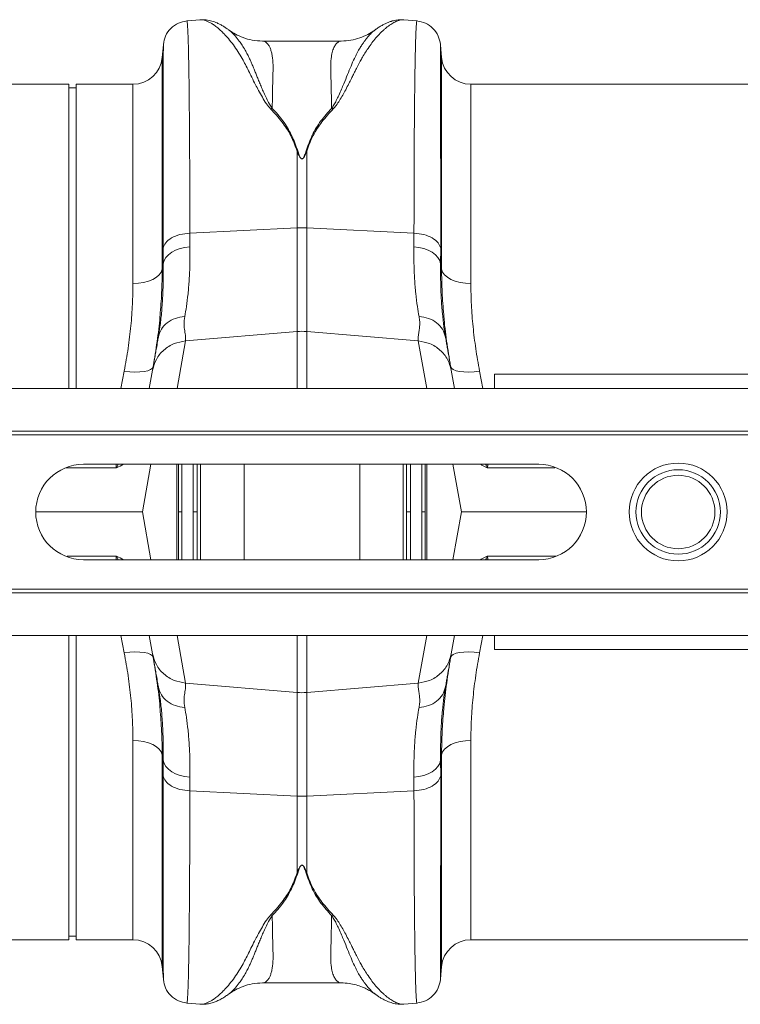
# Model space of a CAD drawing. Units: millimetres. Extents: x -20473 to -15984, y -3096 to 2217.
# Drawn here: x -18143 to -17946, y 1466 to 1734 of the extents above; entities that cross this region are included whole.
import ezdxf

# ---------------------------------------------------------------- set-up
doc = ezdxf.new("R2010")
doc.units = ezdxf.units.MM
doc.linetypes.add('SLD-SOLID', pattern=[0])
doc.layers.add('ACO_DRAINAGE', color=7, linetype='SLD-SOLID')

# ---------------------------------------------------------------- blocks, each defined once
blk = doc.blocks.new('ACO - 32800 - PLAN')
at = {"layer": 'ACO_DRAINAGE', "linetype": 'Continuous', "lineweight": 0}
for p, q in [((80.99, 250.57), (77.39, 250.26)), ((136.43, 250.55), (136.48, 250.54)), ((140.1, 250.26), (136.48, 250.57)), ((119.48, 244.77), (98, 244.77)), ((71, 243.77), (70.7, 240.3)), ((146.79, 240.3), (146.48, 243.77)), ((70.7, 240.3), (70.7, 182.63)), ((146.79, 182.63), (146.79, 240.3)), ((45.24, 233), (-45.24, 233)), ((45.24, 150.1), (45.24, 233)), ((47.24, 232), (45.24, 232)), ((62.73, 233), (47.24, 233)), ((47.24, 150.1), (47.24, 233)), ((62.73, 178.73), (62.73, 233)), ((245.24, 233), (154.76, 233)), ((154.76, 233), (154.76, 178.73)), ((107.44, 214.82), (107.61, 214.85)), ((107.44, 214.82), (107.44, 193.9)), ((109.88, 214.85), (110.05, 214.82)), ((110.05, 193.9), (110.05, 214.82)), ((78.21, 192.45), (107.44, 193.9)), ((107.44, 193.9), (107.44, 165.67)), ((110.05, 165.67), (110.05, 193.9)), ((139.27, 192.45), (110.05, 193.9)), ((78.24, 188.71), (78.21, 192.45)), ((139.27, 192.45), (139.25, 188.71)), ((70.94, 188.33), (70.96, 184.14)), ((73.27, 187.24), (74.34, 187.8)), ((74.34, 187.8), (75.55, 188.24)), ((75.55, 188.24), (76.86, 188.55)), ((76.86, 188.55), (78.24, 188.71)), ((139.25, 188.71), (140.62, 188.55)), ((140.62, 188.55), (141.93, 188.24)), ((141.93, 188.24), (143.14, 187.8)), ((143.14, 187.8), (144.21, 187.24)), ((146.52, 184.14), (146.55, 188.33)), ((71.2, 185), (71.68, 185.81)), ((71.68, 185.81), (72.38, 186.57)), ((72.38, 186.57), (73.27, 187.24)), ((144.21, 187.24), (145.11, 186.57)), ((145.11, 186.57), (145.8, 185.81)), ((145.8, 185.81), (146.28, 185)), ((70.7, 182.63), (70.43, 181.85)), ((70.96, 184.14), (70.7, 182.63)), ((70.96, 184.14), (71.2, 185)), ((146.28, 185), (146.52, 184.14)), ((146.79, 182.63), (146.52, 184.14)), ((146.79, 182.63), (147.05, 181.85)), ((68.13, 179.85), (66.95, 179.37)), ((69.13, 180.44), (68.13, 179.85)), ((69.9, 181.11), (69.13, 180.44)), ((70.43, 181.85), (69.9, 181.11)), ((147.05, 181.85), (147.58, 181.11)), ((147.58, 181.11), (148.36, 180.44)), ((148.36, 180.44), (149.35, 179.85)), ((149.35, 179.85), (150.53, 179.37)), ((64.2, 178.8), (62.73, 178.73)), ((65.63, 179.02), (64.2, 178.8)), ((66.95, 179.37), (65.63, 179.02)), ((150.53, 179.37), (151.86, 179.02)), ((151.86, 179.02), (153.28, 178.8)), ((153.28, 178.8), (154.76, 178.73)), ((69.68, 164.41), (69.64, 164.11)), ((77.04, 163.09), (107.44, 165.67)), ((107.44, 165.67), (107.44, 150.1)), ((140.45, 163.09), (110.05, 165.67)), ((110.05, 150.1), (110.05, 165.67)), ((147.85, 164.11), (147.79, 164.47)), ((74.74, 150.1), (77.04, 163.09)), ((140.45, 163.09), (142.74, 150.1)), ((68.01, 155.69), (67.51, 155.3)), ((68.23, 156.15), (68.01, 155.69)), ((149.48, 155.69), (149.25, 156.15)), ((149.98, 155.3), (149.48, 155.69)), ((60.36, 154.9), (59.45, 150.1)), ((61.84, 154.71), (60.36, 154.9)), ((63.27, 154.63), (61.84, 154.71)), ((64.6, 154.65), (63.27, 154.63)), ((65.77, 154.77), (64.6, 154.65)), ((66.76, 154.99), (65.77, 154.77)), ((67.51, 155.3), (66.76, 154.99)), ((68.06, 155.16), (67.17, 150.1)), ((150.32, 150.1), (149.43, 155.16)), ((150.73, 154.99), (149.98, 155.3)), ((151.71, 154.77), (150.73, 154.99)), ((152.89, 154.65), (151.71, 154.77)), ((154.22, 154.63), (152.89, 154.65)), ((155.65, 154.71), (154.22, 154.63)), ((157.13, 154.9), (155.65, 154.71)), ((158.04, 150.1), (157.13, 154.9)), ((161.24, 154), (161.24, 150.1)), ((261.24, 154), (161.24, 154)), ((8.74, 150.1), (1013.32, 150.1)), ((8.74, 138.5), (1013.32, 138.5)), ((8.78, 137.5), (1013.36, 137.5)), ((173.24, 129.5), (49.24, 129.5)), ((67.6, 129.5), (65.3, 116.5)), ((74.68, 103.5), (74.68, 129.5)), ((81.12, 129.5), (81.12, 103.5)), ((93, 103.5), (93, 129.5)), ((124.49, 129.5), (124.49, 103.5)), ((136.37, 103.5), (136.37, 129.5)), ((142.8, 129.5), (142.8, 103.5)), ((149.89, 129.5), (152.18, 116.5)), ((36.24, 116.5), (65.3, 116.5)), ((67.6, 103.5), (65.3, 116.5)), ((149.89, 103.5), (152.18, 116.5)), ((152.18, 116.5), (186.24, 116.5)), ((49.24, 103.5), (173.24, 103.5)), ((8.74, 94.5), (1013.32, 94.5)), ((8.78, 95.5), (1013.36, 95.5)), ((8.74, 82.9), (1013.32, 82.9)), ((45.24, 0), (45.24, 82.9)), ((47.24, 0), (47.24, 82.9)), ((60.36, 78.1), (59.45, 82.9)), ((68.06, 77.84), (67.17, 82.9)), ((74.74, 82.9), (77.04, 69.91)), ((107.44, 67.33), (107.44, 82.9)), ((110.05, 82.9), (110.05, 67.33)), ((140.45, 69.91), (142.74, 82.9)), ((150.32, 82.9), (149.43, 77.84)), ((158.04, 82.9), (157.13, 78.1)), ((161.24, 79), (161.24, 82.9)), ((61.84, 78.29), (60.36, 78.1)), ((63.27, 78.37), (61.84, 78.29)), ((64.6, 78.35), (63.27, 78.37)), ((65.77, 78.23), (64.6, 78.35)), ((66.76, 78.01), (65.77, 78.23)), ((67.51, 77.7), (66.76, 78.01)), ((150.73, 78.01), (149.98, 77.7)), ((151.71, 78.23), (150.73, 78.01)), ((152.89, 78.35), (151.71, 78.23)), ((154.22, 78.37), (152.89, 78.35)), ((155.65, 78.29), (154.22, 78.37)), ((157.13, 78.1), (155.65, 78.29)), ((261.24, 79), (161.24, 79)), ((68.01, 77.31), (67.51, 77.7)), ((68.23, 76.85), (68.01, 77.31)), ((149.48, 77.31), (149.25, 76.85)), ((149.98, 77.7), (149.48, 77.31)), ((77.04, 69.91), (107.44, 67.33)), ((140.45, 69.91), (110.05, 67.33)), ((69.69, 68.53), (69.64, 68.89)), ((107.44, 39.1), (107.44, 67.33)), ((110.05, 67.33), (110.05, 39.1)), ((147.85, 68.89), (147.8, 68.59)), ((62.73, 0), (62.73, 54.27)), ((64.2, 54.2), (62.73, 54.27)), ((65.63, 53.98), (64.2, 54.2)), ((66.95, 53.63), (65.63, 53.98)), ((150.53, 53.63), (151.86, 53.98)), ((151.86, 53.98), (153.28, 54.2)), ((153.28, 54.2), (154.76, 54.27)), ((154.76, 54.27), (154.76, 0)), ((68.13, 53.15), (66.95, 53.63)), ((69.13, 52.56), (68.13, 53.15)), ((69.9, 51.89), (69.13, 52.56)), ((70.43, 51.15), (69.9, 51.89)), ((70.7, 50.37), (70.43, 51.15)), ((146.79, 50.37), (147.05, 51.15)), ((147.05, 51.15), (147.58, 51.89)), ((147.58, 51.89), (148.36, 52.56)), ((148.36, 52.56), (149.35, 53.15)), ((149.35, 53.15), (150.53, 53.63)), ((70.96, 48.86), (70.7, 50.37)), ((70.7, 50.37), (70.7, -7.3)), ((70.94, 44.67), (70.96, 48.86)), ((70.96, 48.86), (71.2, 48)), ((146.28, 48), (146.52, 48.86)), ((146.79, 50.37), (146.52, 48.86)), ((146.52, 48.86), (146.55, 44.67)), ((146.79, -7.3), (146.79, 50.37)), ((71.2, 48), (71.68, 47.19)), ((71.68, 47.19), (72.38, 46.43)), ((72.38, 46.43), (73.27, 45.76)), ((73.27, 45.76), (74.34, 45.2)), ((143.14, 45.2), (144.21, 45.76)), ((144.21, 45.76), (145.11, 46.43)), ((145.11, 46.43), (145.8, 47.19)), ((145.8, 47.19), (146.28, 48)), ((74.34, 45.2), (75.55, 44.76)), ((75.55, 44.76), (76.86, 44.45)), ((76.86, 44.45), (78.24, 44.29)), ((78.24, 44.29), (78.21, 40.55)), ((139.25, 44.29), (140.62, 44.45)), ((139.27, 40.55), (139.25, 44.29)), ((140.62, 44.45), (141.93, 44.76)), ((141.93, 44.76), (143.14, 45.2)), ((78.21, 40.55), (107.44, 39.1)), ((139.27, 40.55), (110.05, 39.1)), ((107.44, 18.18), (107.44, 39.1)), ((110.05, 39.1), (110.05, 18.18)), ((100.23, 6.71), (100.67, 6.55)), ((116.82, 6.55), (117.25, 6.71)), ((-45.24, 0), (45.24, 0)), ((45.24, 1), (47.24, 1)), ((47.24, 0), (62.73, 0)), ((154.76, 0), (245.24, 0)), ((70.7, -7.3), (71, -10.77)), ((146.48, -10.77), (146.79, -7.3)), ((98, -11.77), (119.48, -11.77)), ((77.39, -17.26), (80.99, -17.57)), ((136.43, -17.55), (136.48, -17.54)), ((136.48, -17.57), (140.1, -17.26))]:
    blk.add_line(p, q, dxfattribs=at)
for radius in [13.32, 11.5, 10]:
    blk.add_circle((211.24, 116.5), radius, dxfattribs=at)
for centre, radius, start, end in [((62.73, 241), 8, 270, 355), ((154.76, 241), 8, 185, 270), ((108.74, 167.55), 26.39, 87.1604, 92.8396), ((108.74, 150.26), 15.46, 85.1483, 94.8517), ((49.24, 116.5), 13, 90, 270), ((173.24, 116.5), 13, 270, 90), ((108.74, 82.74), 15.46, 265.1483, 274.8517), ((108.74, 65.45), 26.39, 267.1604, 272.8396), ((62.73, -8), 8, 5, 90), ((154.76, -8), 8, 90, 175)]:
    blk.add_arc(centre, radius, start, end, dxfattribs=at)
for points, knots in [([(77.4, 250.26), (76.61, 250.11), (75, 249.81), (72.94, 248.32), (71.46, 246.27), (71.16, 244.65), (71.01, 243.87)], [0, 0, 0, 0, 0.24223, 0.500004, 0.757776, 1, 1, 1, 1]), ([(78.21, 192.45), (78.21, 195.04), (78.21, 200.29), (78.19, 207.74), (78.16, 214.93), (78.11, 222.01), (78.05, 228.82), (78, 233.38), (77.96, 236.04), (77.94, 237.14), (77.92, 238.21), (77.9, 239.24), (77.88, 240.23), (77.86, 241.19), (77.84, 242.1), (77.81, 243.49), (77.75, 245.32), (77.68, 247.33), (77.59, 249), (77.49, 249.96), (77.43, 250.35), (77.39, 250.24), (77.39, 250.23)], [0, 0, 0, 0, 0.073851, 0.150033, 0.228543, 0.309382, 0.402679, 0.498894, 0.518143, 0.537505, 0.55698, 0.576567, 0.596266, 0.616078, 0.636003, 0.656041, 0.712866, 0.776879, 0.848077, 0.92646, 0.994343, 1, 1, 1, 1]), ([(88.71, 247.9), (88.52, 248.03), (88.08, 248.35), (87.36, 248.81), (86.53, 249.28), (85.47, 249.8), (84.18, 250.26), (82.67, 250.61), (81.55, 250.58), (80.98, 250.57)], [0, 0, 0, 0, 0.082963, 0.194491, 0.308781, 0.425416, 0.59924, 0.796292, 1, 1, 1, 1]), ([(80.99, 250.56), (81.03, 250.57), (81.26, 250.61), (81.76, 250.55), (82.46, 250.39), (83.09, 250.13), (83.61, 249.88), (84, 249.66), (84.42, 249.4), (84.86, 249.11), (85.32, 248.77), (85.9, 248.31), (86.65, 247.65), (87.63, 246.69), (88.79, 245.4), (90.03, 243.8), (91.29, 241.97), (92.39, 240.16), (93.36, 238.4), (94.2, 236.69), (95.11, 234.87), (96.02, 233.06), (96.97, 231.24), (97.92, 229.51), (98.93, 227.8), (99.82, 226.76), (100.22, 226.29)], [0, 0, 0, 0, 0.010457, 0.060553, 0.111998, 0.160373, 0.183454, 0.207232, 0.231706, 0.256879, 0.282752, 0.309326, 0.35277, 0.404141, 0.463456, 0.533349, 0.597349, 0.658419, 0.706422, 0.752024, 0.798326, 0.848434, 0.885652, 0.928044, 0.967361, 1, 1, 1, 1]), ([(117.25, 226.29), (117.54, 226.62), (118.2, 227.36), (119.02, 228.63), (119.87, 230.06), (120.72, 231.61), (121.5, 233.13), (122.19, 234.51), (122.8, 235.73), (123.32, 236.77), (123.89, 237.91), (124.46, 238.99), (125.15, 240.24), (125.9, 241.49), (126.82, 242.9), (127.83, 244.31), (128.8, 245.51), (129.65, 246.46), (130.36, 247.19), (131.04, 247.83), (131.91, 248.58), (132.93, 249.35), (134.09, 250.02), (135.16, 250.44), (135.95, 250.62), (136.33, 250.56), (136.43, 250.55)], [0, 0, 0, 0, 0.022663, 0.051774, 0.085401, 0.120256, 0.160141, 0.193888, 0.222649, 0.253728, 0.276849, 0.316199, 0.345905, 0.388768, 0.434873, 0.490583, 0.546268, 0.585046, 0.622459, 0.658509, 0.693198, 0.76441, 0.831122, 0.900766, 0.974141, 1, 1, 1, 1]), ([(136.43, 250.57), (136.13, 250.59), (135.41, 250.62), (134.27, 250.48), (133.18, 250.22), (132.22, 249.87), (131.37, 249.5), (130.53, 249.05), (129.65, 248.52), (129.07, 248.11), (128.77, 247.89)], [0, 0, 0, 0, 0.101222, 0.242807, 0.409733, 0.515925, 0.620884, 0.736164, 0.862523, 1, 1, 1, 1]), ([(140.09, 250.23), (140.09, 250.24), (140.06, 250.35), (140, 250), (139.92, 249.27), (139.85, 248.16), (139.8, 247.1), (139.77, 246.29), (139.75, 245.84), (139.74, 245.38), (139.72, 244.91), (139.71, 244.43), (139.69, 243.95), (139.68, 243.46), (139.64, 241.88), (139.57, 238.87), (139.49, 233.8), (139.43, 228.05), (139.37, 221.72), (139.33, 214.93), (139.3, 207.74), (139.28, 200.29), (139.28, 195.04), (139.27, 192.45)], [0, 0, 0, 0, 0.005655, 0.073538, 0.13275, 0.187955, 0.239155, 0.253477, 0.267452, 0.281078, 0.294357, 0.307287, 0.319869, 0.332104, 0.34399, 0.434135, 0.521954, 0.607448, 0.690615, 0.771455, 0.849966, 0.926148, 1, 1, 1, 1]), ([(146.48, 243.87), (146.33, 244.65), (146.03, 246.27), (144.54, 248.32), (142.49, 249.81), (140.87, 250.11), (140.09, 250.26)], [0, 0, 0, 0, 0.242224, 0.499996, 0.75777, 1, 1, 1, 1]), ([(100.66, 226.44), (100.39, 226.83), (99.76, 227.75), (99.04, 229.2), (98.36, 230.71), (97.76, 232.12), (97.21, 233.44), (96.72, 234.66), (96.26, 235.79), (95.81, 236.92), (95.37, 237.99), (94.93, 239.02), (94.45, 240.05), (93.9, 241.16), (93.21, 242.42), (92.48, 243.62), (91.79, 244.63), (91.18, 245.43), (90.54, 246.2), (89.84, 246.94), (89.18, 247.56), (88.82, 247.79), (88.69, 247.88)], [0, 0, 0, 0, 0.036604, 0.085657, 0.135067, 0.180249, 0.22405, 0.268736, 0.308206, 0.347038, 0.395899, 0.433861, 0.473936, 0.527993, 0.585478, 0.659358, 0.722353, 0.769094, 0.818844, 0.893124, 0.959954, 1, 1, 1, 1]), ([(97.99, 244.77), (97.07, 244.82), (95.32, 244.92), (92.82, 245.63), (90.77, 246.57), (89.46, 247.33), (88.85, 247.81), (88.75, 247.88)], [0, 0, 0, 0, 0.296059, 0.561245, 0.786454, 0.964901, 1, 1, 1, 1]), ([(128.94, 247.99), (128.76, 247.87), (128.33, 247.58), (127.58, 246.89), (126.97, 246.23), (126.59, 245.78), (126.48, 245.65), (126.37, 245.51), (126.23, 245.33), (126.05, 245.1), (125.76, 244.71), (125.34, 244.12), (124.79, 243.27), (124.26, 242.39), (123.8, 241.56), (123.41, 240.81), (122.84, 239.66), (122.1, 237.99), (121.18, 235.68), (120.31, 233.52), (119.52, 231.62), (118.85, 230.08), (118.16, 228.65), (117.53, 227.45), (117.03, 226.76), (116.82, 226.45)], [0, 0, 0, 0, 0.053504, 0.124611, 0.203968, 0.216823, 0.223429, 0.233041, 0.245672, 0.26133, 0.280026, 0.320974, 0.371644, 0.423335, 0.459135, 0.494184, 0.528474, 0.613335, 0.701988, 0.789198, 0.838115, 0.890822, 0.93534, 0.971703, 1, 1, 1, 1]), ([(128.91, 248.02), (128.77, 247.91), (128.07, 247.34), (126.6, 246.5), (124.46, 245.55), (122.02, 244.9), (120.34, 244.81), (119.48, 244.77)], [0, 0, 0, 0, 0.0511329, 0.2513554, 0.4799278, 0.7316058, 1, 1, 1, 1]), ([(100.67, 226.44), (100.68, 227.25), (100.7, 228.87), (100.74, 231.11), (100.79, 233.41), (100.83, 235.21), (100.87, 236.48), (100.88, 237.04), (100.9, 237.55), (100.89, 238.09), (100.87, 238.76), (100.83, 239.39), (100.75, 240.23), (100.59, 241.22), (100.33, 242.27), (99.99, 243.15), (99.67, 243.7), (99.4, 244.04), (99.21, 244.24), (99, 244.42), (98.78, 244.57), (98.53, 244.68), (98.28, 244.75), (98.1, 244.78), (98, 244.77), (98, 244.77)], [0, 0, 0, 0, 0.069299, 0.13869, 0.208172, 0.299282, 0.336256, 0.35952, 0.370151, 0.400654, 0.431463, 0.462582, 0.494013, 0.561126, 0.631062, 0.70384, 0.772636, 0.801062, 0.83078, 0.861791, 0.894096, 0.927694, 0.962587, 0.998774, 1, 1, 1, 1]), ([(119.48, 244.77), (119.48, 244.77), (119.19, 244.8), (118.69, 244.61), (118, 244.02), (117.43, 243.05), (116.98, 241.73), (116.63, 239.81), (116.56, 236.77), (116.74, 232.35), (116.79, 228.32), (116.82, 226.45)], [0, 0, 0, 0, 0.000174, 0.110769, 0.209337, 0.307755, 0.409939, 0.505368, 0.646133, 0.836084, 1, 1, 1, 1]), ([(71.01, 243.77), (71.01, 243.77), (71, 243.78), (71, 242.82), (70.99, 241.42), (70.98, 240.21), (70.98, 239.55), (70.98, 238.84), (70.98, 238.1), (70.98, 237.32), (70.97, 235.59), (70.97, 232.6), (70.96, 227.82), (70.95, 222.4), (70.95, 216.43), (70.94, 209.97), (70.94, 203.1), (70.94, 195.92), (70.94, 190.84), (70.94, 188.33)], [0, 0, 0, 0, 0.0415412, 0.1316701, 0.217786, 0.2396841, 0.2613079, 0.2826575, 0.3037332, 0.3245352, 0.3450637, 0.4331976, 0.5195211, 0.6040448, 0.6867787, 0.7677324, 0.8469149, 0.9243347, 1, 1, 1, 1]), ([(146.55, 188.33), (146.55, 190.84), (146.55, 195.92), (146.54, 203.1), (146.54, 209.97), (146.54, 216.69), (146.53, 223.13), (146.53, 227.57), (146.52, 230.31), (146.52, 231.67), (146.52, 232.97), (146.52, 234.21), (146.51, 235.39), (146.51, 237.14), (146.51, 239.26), (146.5, 241.42), (146.49, 242.95), (146.48, 243.78), (146.48, 243.77), (146.48, 243.77)], [0, 0, 0, 0, 0.075664, 0.153082, 0.232263, 0.313216, 0.40599, 0.501011, 0.526279, 0.551702, 0.577281, 0.603015, 0.628907, 0.654954, 0.726047, 0.800323, 0.87779, 0.958458, 1, 1, 1, 1]), ([(100.23, 226.29), (100.31, 226.32), (100.45, 226.38), (100.6, 226.42), (100.67, 226.45)], [0, 0, 0, 0, 0.50002, 1, 1, 1, 1]), ([(100.23, 226.29), (101.28, 225.16), (103.34, 222.93), (105.84, 219.11), (106.9, 216.25), (107.44, 214.82)], [0, 0, 0, 0, 0.339581, 0.670009, 1, 1, 1, 1]), ([(107.61, 214.85), (107.09, 216.31), (106.04, 219.22), (103.7, 223.09), (101.68, 225.33), (100.67, 226.45)], [0, 0, 0, 0, 0.333554, 0.667493, 1, 1, 1, 1]), ([(116.82, 226.45), (115.81, 225.33), (113.79, 223.09), (111.45, 219.22), (110.4, 216.31), (109.88, 214.85)], [0, 0, 0, 0, 0.332503, 0.666442, 1, 1, 1, 1]), ([(110.05, 214.82), (110.58, 216.25), (111.65, 219.11), (114.14, 222.93), (116.21, 225.16), (117.25, 226.29)], [0, 0, 0, 0, 0.329987, 0.660414, 1, 1, 1, 1]), ([(116.82, 226.45), (116.89, 226.43), (117.03, 226.38), (117.18, 226.32), (117.25, 226.29)], [0, 0, 0, 0, 0.500005, 1, 1, 1, 1]), ([(107.44, 214.82), (107.58, 214.45), (107.81, 213.82), (108.16, 213.11), (108.46, 212.79), (108.61, 212.71), (108.71, 212.68), (108.79, 212.68), (108.88, 212.71), (109.08, 212.82), (109.34, 213.16), (109.69, 213.85), (109.91, 214.44), (110.05, 214.82)], [0, 0, 0, 0, 0.246338, 0.413772, 0.463734, 0.481682, 0.496447, 0.505871, 0.515896, 0.540109, 0.614009, 0.749895, 1, 1, 1, 1]), ([(109.88, 214.85), (109.75, 214.47), (109.57, 213.87), (109.26, 213.18), (109.03, 212.84), (108.86, 212.73), (108.78, 212.7), (108.73, 212.7), (108.68, 212.71), (108.62, 212.73), (108.5, 212.81), (108.24, 213.14), (107.93, 213.85), (107.73, 214.48), (107.61, 214.85)], [0, 0, 0, 0, 0.253585, 0.393912, 0.46406, 0.486086, 0.494894, 0.503063, 0.509416, 0.516385, 0.533173, 0.581935, 0.750224, 1, 1, 1, 1]), ([(76.82, 169.72), (76.98, 170.62), (77.32, 172.5), (77.74, 175.85), (78.06, 179.71), (78.25, 183.97), (78.24, 187.12), (78.24, 188.71)], [0, 0, 0, 0, 0.181054, 0.382195, 0.584702, 0.791581, 1, 1, 1, 1]), ([(139.25, 188.71), (139.25, 187.18), (139.24, 184.12), (139.42, 179.89), (139.73, 175.96), (140.16, 172.54), (140.5, 170.62), (140.67, 169.72)], [0, 0, 0, 0, 0.201088, 0.403595, 0.610521, 0.818946, 1, 1, 1, 1]), ([(70.96, 184.14), (70.97, 182.52), (70.98, 179.26), (70.81, 174.78), (70.52, 170.64), (70.13, 167.15), (69.82, 165.25), (69.68, 164.41)], [0, 0, 0, 0, 0.204676, 0.410874, 0.621793, 0.834306, 1, 1, 1, 1]), ([(70.1, 170.04), (70.27, 172.1), (70.62, 176.39), (70.67, 180.49), (70.7, 182.63)], [0, 0, 0, 0, 0.4801729, 1, 1, 1, 1]), ([(147.79, 164.47), (147.66, 165.29), (147.36, 167.13), (146.98, 170.52), (146.68, 174.59), (146.51, 179.1), (146.52, 182.46), (146.52, 184.14)], [0, 0, 0, 0, 0.162633, 0.368139, 0.575093, 0.786717, 1, 1, 1, 1]), ([(146.79, 182.63), (146.81, 180.54), (146.86, 176.51), (147.2, 172.31), (147.37, 170.28)], [0, 0, 0, 0, 0.517099, 1, 1, 1, 1]), ([(62.73, 178.73), (62.7, 176.85), (62.64, 173.1), (62.18, 167.21), (61.46, 161.14), (60.72, 156.98), (60.36, 154.9)], [0, 0, 0, 0, 0.246752, 0.494785, 0.746741, 1, 1, 1, 1]), ([(157.13, 154.9), (156.77, 156.93), (156.05, 161), (155.32, 167.02), (154.85, 172.97), (154.79, 176.8), (154.76, 178.73)], [0, 0, 0, 0, 0.246826, 0.49486, 0.74675, 1, 1, 1, 1]), ([(68.23, 156.15), (68.6, 158.4), (69.34, 162.93), (69.92, 167.56), (70.09, 169.89), (70.1, 170.04)], [0, 0, 0, 0, 0.4813251, 0.9647901, 1, 1, 1, 1]), ([(77.04, 163.09), (77.06, 163.48), (77.11, 164.28), (76.82, 165.81), (76.57, 167.58), (76.74, 169.01), (76.82, 169.72)], [0, 0, 0, 0, 0.2486848, 0.4988577, 0.7496635, 1, 1, 1, 1]), ([(140.67, 169.72), (140.73, 169.26), (140.87, 168.33), (140.82, 167.04), (140.66, 165.79), (140.48, 164.72), (140.37, 163.81), (140.42, 163.33), (140.45, 163.09)], [0, 0, 0, 0, 0.1613124, 0.3200209, 0.5011677, 0.6965134, 0.841275, 1, 1, 1, 1]), ([(147.37, 170.28), (147.38, 170.12), (147.54, 167.77), (148.13, 163.06), (148.88, 158.46), (149.25, 156.15)], [0, 0, 0, 0, 0.033501, 0.515625, 1, 1, 1, 1]), ([(69.64, 164.11), (69.57, 163.73), (69.4, 162.75), (69.13, 161.22), (68.85, 159.66), (68.61, 158.29), (68.39, 157.05), (68.2, 155.95), (68.11, 155.42), (68.06, 155.16)], [0, 0, 0, 0, 0.112536, 0.291159, 0.438969, 0.574064, 0.715662, 0.860193, 1, 1, 1, 1]), ([(149.43, 155.16), (149.36, 155.51), (149.24, 156.23), (148.97, 157.77), (148.7, 159.27), (148.45, 160.7), (148.22, 161.97), (148.02, 163.15), (147.9, 163.84), (147.85, 164.11)], [0, 0, 0, 0, 0.184647, 0.369269, 0.550928, 0.658553, 0.794485, 0.920212, 1, 1, 1, 1]), ([(68.06, 155.16), (68.34, 156.16), (68.91, 158.21), (71.02, 160.74), (73.82, 162.55), (75.98, 162.91), (77.04, 163.09)], [0, 0, 0, 0, 0.243129, 0.5, 0.756871, 1, 1, 1, 1]), ([(140.45, 163.09), (141.5, 162.91), (143.67, 162.55), (146.46, 160.74), (148.58, 158.21), (149.15, 156.16), (149.43, 155.16)], [0, 0, 0, 0, 0.243129, 0.5, 0.756871, 1, 1, 1, 1]), ([(58.23, 128.56), (58.23, 128.56), (58.23, 128.56), (58.23, 128.57), (58.23, 128.58), (58.23, 128.62), (58.2, 128.74), (58.13, 129.04), (58.11, 129.32), (58.09, 129.5)], [0, 0, 0, 0, 0.007208, 0.012802, 0.019843, 0.036522, 0.1094, 0.398331, 1, 1, 1, 1]), ([(58.72, 129.5), (58.61, 129.31), (58.47, 129.07), (58.36, 128.78), (58.31, 128.67), (58.28, 128.6), (58.25, 128.56), (58.24, 128.54), (58.23, 128.54)], [0, 0, 0, 0, 0.591687, 0.75066, 0.853199, 0.923439, 0.978583, 1, 1, 1, 1]), ([(60.13, 129.5), (60.13, 129.5), (59.56, 129.17), (58.91, 128.86), (58.26, 128.54)], [0, 0, 0, 0, 0.011991, 1, 1, 1, 1]), ([(75.14, 116.5), (75.14, 118.9), (75.14, 123.25), (75.14, 127.57), (75.14, 129.5)], [0, 0, 0, 0, 0.553282, 1, 1, 1, 1]), ([(76.07, 129.5), (76.07, 128.4), (76.06, 124.09), (76.06, 119.74), (76.05, 116.5)], [0, 0, 0, 0, 0.255139, 1, 1, 1, 1]), ([(79.15, 116.5), (79.15, 120.13), (79.15, 124.49), (79.15, 128.79), (79.15, 129.5)], [0, 0, 0, 0, 0.835249, 1, 1, 1, 1]), ([(80.23, 129.5), (80.23, 128.77), (80.23, 124.46), (80.23, 120.11), (80.23, 116.5)], [0, 0, 0, 0, 0.170292, 1, 1, 1, 1]), ([(137.25, 116.5), (137.25, 120.11), (137.25, 124.46), (137.25, 128.77), (137.25, 129.5)], [0, 0, 0, 0, 0.829449, 1, 1, 1, 1]), ([(138.33, 129.5), (138.33, 128.79), (138.33, 124.48), (138.33, 120.13), (138.33, 116.5)], [0, 0, 0, 0, 0.165017, 1, 1, 1, 1]), ([(141.43, 116.5), (141.43, 119.74), (141.43, 124.09), (141.42, 128.4), (141.42, 129.5)], [0, 0, 0, 0, 0.744856, 1, 1, 1, 1]), ([(142.34, 129.5), (142.34, 127.59), (142.34, 123.27), (142.34, 118.92), (142.34, 116.5)], [0, 0, 0, 0, 0.442121, 1, 1, 1, 1]), ([(159.22, 128.54), (158.72, 128.79), (158.07, 129.11), (157.49, 129.43), (157.37, 129.5)], [0, 0, 0, 0, 0.776693, 1, 1, 1, 1]), ([(159.26, 128.54), (159.25, 128.54), (159.24, 128.56), (159.21, 128.6), (159.18, 128.67), (159.13, 128.78), (159.02, 129.07), (158.87, 129.31), (158.76, 129.5)], [0, 0, 0, 0, 0.02387, 0.077266, 0.148954, 0.251234, 0.409806, 1, 1, 1, 1]), ([(159.41, 129.5), (159.4, 129.38), (159.38, 129.2), (159.33, 128.97), (159.3, 128.84), (159.28, 128.76), (159.27, 128.7), (159.26, 128.66), (159.26, 128.63), (159.25, 128.61), (159.25, 128.59), (159.25, 128.58), (159.25, 128.57), (159.26, 128.56), (159.26, 128.56), (159.26, 128.56), (159.26, 128.56)], [0, 0, 0, 0, 0.392514, 0.589371, 0.721176, 0.809394, 0.868478, 0.90814, 0.93491, 0.953187, 0.96832, 0.980851, 0.986943, 0.993089, 0.998508, 1, 1, 1, 1]), ([(58.26, 128.54), (56.87, 128.54), (54.07, 128.54), (49.42, 128.54), (46.03, 128.54), (44.56, 128.54)], [0, 0, 0, 0, 0.362021, 0.724042, 1, 1, 1, 1]), ([(177.66, 128.54), (176.51, 128.54), (173.27, 128.54), (168.52, 128.54), (163.4, 128.54), (160.61, 128.54), (159.22, 128.54)], [0, 0, 0, 0, 0.153369, 0.43558, 0.71779, 1, 1, 1, 1]), ([(76.05, 116.5), (75.94, 116.5), (75.72, 116.5), (75.44, 116.5), (75.23, 116.5), (75.16, 116.5), (75.14, 116.5), (75.14, 116.5)], [0, 0, 0, 0, 0.241524, 0.483048, 0.724602, 0.966212, 1, 1, 1, 1]), ([(75.14, 116.5), (75.14, 114.1), (75.14, 109.75), (75.14, 105.43), (75.14, 103.5)], [0, 0, 0, 0, 0.5532819, 1, 1, 1, 1]), ([(76.07, 103.5), (76.07, 104.6), (76.06, 108.91), (76.06, 113.26), (76.05, 116.5)], [0, 0, 0, 0, 0.255139, 1, 1, 1, 1]), ([(80.23, 116.5), (80.21, 116.5), (80.15, 116.5), (79.94, 116.5), (79.66, 116.5), (79.38, 116.5), (79.21, 116.5), (79.15, 116.5)], [0, 0, 0, 0, 0.222369, 0.444737, 0.667108, 0.88948, 1, 1, 1, 1]), ([(79.15, 116.5), (79.15, 112.87), (79.15, 108.51), (79.15, 104.21), (79.15, 103.5)], [0, 0, 0, 0, 0.8352488, 1, 1, 1, 1]), ([(80.23, 103.5), (80.23, 104.23), (80.23, 108.54), (80.23, 112.89), (80.23, 116.5)], [0, 0, 0, 0, 0.170292, 1, 1, 1, 1]), ([(138.33, 116.5), (138.22, 116.5), (137.99, 116.5), (137.68, 116.5), (137.43, 116.5), (137.3, 116.5), (137.26, 116.5), (137.25, 116.5)], [0, 0, 0, 0, 0.222375, 0.444749, 0.667123, 0.889494, 1, 1, 1, 1]), ([(137.25, 116.5), (137.25, 112.89), (137.25, 108.54), (137.25, 104.23), (137.25, 103.5)], [0, 0, 0, 0, 0.829449, 1, 1, 1, 1]), ([(138.33, 103.5), (138.33, 104.21), (138.33, 108.52), (138.33, 112.87), (138.33, 116.5)], [0, 0, 0, 0, 0.165017, 1, 1, 1, 1]), ([(141.43, 116.5), (141.43, 113.26), (141.43, 108.91), (141.42, 104.6), (141.42, 103.5)], [0, 0, 0, 0, 0.744856, 1, 1, 1, 1]), ([(142.34, 116.5), (142.32, 116.5), (142.28, 116.5), (142.08, 116.5), (141.81, 116.5), (141.57, 116.5), (141.45, 116.5), (141.43, 116.5)], [0, 0, 0, 0, 0.241651, 0.483304, 0.724925, 0.966491, 1, 1, 1, 1]), ([(142.34, 103.5), (142.34, 105.41), (142.34, 109.73), (142.34, 114.08), (142.34, 116.5)], [0, 0, 0, 0, 0.442121, 1, 1, 1, 1]), ([(58.26, 104.46), (56.87, 104.46), (54.07, 104.46), (49.51, 104.46), (46.21, 104.46), (44.83, 104.46)], [0, 0, 0, 0, 0.368387, 0.736774, 1, 1, 1, 1]), ([(58.23, 104.44), (58.23, 104.44), (58.23, 104.44), (58.23, 104.43), (58.23, 104.42), (58.23, 104.38), (58.2, 104.26), (58.13, 103.96), (58.11, 103.68), (58.09, 103.5)], [0, 0, 0, 0, 0.007208, 0.012802, 0.019843, 0.036522, 0.1094, 0.398331, 1, 1, 1, 1]), ([(58.72, 103.5), (58.61, 103.69), (58.47, 103.93), (58.36, 104.22), (58.31, 104.33), (58.28, 104.4), (58.25, 104.44), (58.24, 104.46), (58.23, 104.46)], [0, 0, 0, 0, 0.591687, 0.75066, 0.853199, 0.923439, 0.978583, 1, 1, 1, 1]), ([(60.13, 103.5), (60.13, 103.5), (59.56, 103.83), (58.91, 104.14), (58.26, 104.46)], [0, 0, 0, 0, 0.0119912, 1, 1, 1, 1]), ([(159.22, 104.46), (158.72, 104.21), (158.07, 103.89), (157.49, 103.57), (157.37, 103.5)], [0, 0, 0, 0, 0.776693, 1, 1, 1, 1]), ([(159.26, 104.46), (159.25, 104.46), (159.24, 104.44), (159.21, 104.4), (159.18, 104.33), (159.13, 104.22), (159.02, 103.93), (158.87, 103.69), (158.76, 103.5)], [0, 0, 0, 0, 0.02387, 0.077266, 0.148954, 0.251234, 0.409806, 1, 1, 1, 1]), ([(177.93, 104.46), (176.69, 104.46), (173.36, 104.46), (168.52, 104.46), (163.4, 104.46), (160.61, 104.46), (159.22, 104.46)], [0, 0, 0, 0, 0.163653, 0.442435, 0.721218, 1, 1, 1, 1]), ([(159.41, 103.5), (159.4, 103.62), (159.38, 103.8), (159.33, 104.03), (159.3, 104.16), (159.28, 104.24), (159.27, 104.3), (159.26, 104.34), (159.26, 104.37), (159.25, 104.39), (159.25, 104.41), (159.25, 104.42), (159.25, 104.43), (159.26, 104.44), (159.26, 104.44), (159.26, 104.44), (159.26, 104.44)], [0, 0, 0, 0, 0.392514, 0.589371, 0.721176, 0.809394, 0.868478, 0.90814, 0.93491, 0.953187, 0.96832, 0.980851, 0.986943, 0.993089, 0.998508, 1, 1, 1, 1]), ([(62.73, 54.27), (62.7, 56.15), (62.64, 59.9), (62.18, 65.79), (61.46, 71.86), (60.72, 76.02), (60.36, 78.1)], [0, 0, 0, 0, 0.246752, 0.494785, 0.746741, 1, 1, 1, 1]), ([(68.06, 77.84), (68.34, 76.84), (68.91, 74.79), (71.02, 72.26), (73.82, 70.45), (75.98, 70.09), (77.04, 69.91)], [0, 0, 0, 0, 0.243129, 0.5, 0.756871, 1, 1, 1, 1]), ([(69.64, 68.89), (69.57, 69.27), (69.4, 70.25), (69.13, 71.78), (68.85, 73.34), (68.61, 74.71), (68.39, 75.95), (68.2, 77.05), (68.11, 77.58), (68.06, 77.84)], [0, 0, 0, 0, 0.112536, 0.291159, 0.438969, 0.574064, 0.715662, 0.860193, 1, 1, 1, 1]), ([(140.45, 69.91), (141.5, 70.09), (143.67, 70.45), (146.46, 72.26), (148.58, 74.79), (149.15, 76.84), (149.43, 77.84)], [0, 0, 0, 0, 0.243129, 0.5, 0.756871, 1, 1, 1, 1]), ([(149.43, 77.84), (149.36, 77.49), (149.24, 76.77), (148.97, 75.23), (148.7, 73.73), (148.45, 72.3), (148.22, 71.03), (148.02, 69.85), (147.9, 69.16), (147.85, 68.89)], [0, 0, 0, 0, 0.184647, 0.369269, 0.550928, 0.658553, 0.794485, 0.920212, 1, 1, 1, 1]), ([(157.13, 78.1), (156.77, 76.07), (156.05, 72), (155.32, 65.98), (154.85, 60.03), (154.79, 56.2), (154.76, 54.27)], [0, 0, 0, 0, 0.246826, 0.49486, 0.74675, 1, 1, 1, 1]), ([(68.23, 76.85), (68.6, 74.6), (69.34, 70.07), (69.93, 65.4), (70.09, 63.03), (70.11, 62.83)], [0, 0, 0, 0, 0.476907, 0.955935, 1, 1, 1, 1]), ([(147.33, 62.26), (147.36, 62.57), (147.53, 65.07), (148.13, 69.93), (148.88, 74.54), (149.25, 76.85)], [0, 0, 0, 0, 0.064852, 0.531337, 1, 1, 1, 1]), ([(77.04, 69.91), (77.06, 69.52), (77.11, 68.72), (76.82, 67.19), (76.57, 65.42), (76.74, 63.99), (76.82, 63.28)], [0, 0, 0, 0, 0.248685, 0.498858, 0.749663, 1, 1, 1, 1]), ([(140.67, 63.28), (140.73, 63.74), (140.87, 64.67), (140.82, 65.96), (140.66, 67.21), (140.48, 68.28), (140.37, 69.19), (140.42, 69.67), (140.45, 69.91)], [0, 0, 0, 0, 0.161312, 0.320021, 0.501168, 0.696513, 0.841275, 1, 1, 1, 1]), ([(70.96, 48.86), (70.97, 50.48), (70.98, 53.74), (70.81, 58.22), (70.52, 62.36), (70.13, 65.83), (69.83, 67.71), (69.69, 68.53)], [0, 0, 0, 0, 0.205428, 0.412381, 0.624074, 0.837367, 1, 1, 1, 1]), ([(147.8, 68.59), (147.67, 67.75), (147.36, 65.89), (146.98, 62.48), (146.68, 58.41), (146.51, 53.9), (146.52, 50.54), (146.52, 48.86)], [0, 0, 0, 0, 0.165694, 0.370449, 0.576646, 0.787497, 1, 1, 1, 1]), ([(70.11, 62.83), (70.27, 60.81), (70.62, 56.57), (70.67, 52.51), (70.7, 50.37)], [0, 0, 0, 0, 0.475041, 1, 1, 1, 1]), ([(76.82, 63.28), (76.98, 62.38), (77.32, 60.5), (77.74, 57.15), (78.06, 53.29), (78.25, 49.03), (78.24, 45.88), (78.24, 44.29)], [0, 0, 0, 0, 0.181054, 0.382195, 0.584702, 0.791581, 1, 1, 1, 1]), ([(139.25, 44.29), (139.25, 45.82), (139.24, 48.88), (139.42, 53.11), (139.73, 57.04), (140.16, 60.46), (140.5, 62.38), (140.67, 63.28)], [0, 0, 0, 0, 0.201088, 0.403595, 0.610521, 0.818946, 1, 1, 1, 1]), ([(146.79, 50.37), (146.81, 52.46), (146.86, 56.34), (147.18, 60.39), (147.33, 62.26)], [0, 0, 0, 0, 0.536765, 1, 1, 1, 1]), ([(71.01, -10.77), (71.01, -10.77), (71, -10.78), (71, -9.82), (70.99, -8.42), (70.98, -7.21), (70.98, -6.55), (70.98, -5.84), (70.98, -5.1), (70.98, -4.32), (70.97, -2.59), (70.97, 0.4), (70.96, 5.18), (70.95, 10.6), (70.95, 16.57), (70.94, 23.03), (70.94, 29.9), (70.94, 37.08), (70.94, 42.16), (70.94, 44.67)], [0, 0, 0, 0, 0.041541, 0.13167, 0.217786, 0.239684, 0.261308, 0.282657, 0.303733, 0.324535, 0.345064, 0.433198, 0.519521, 0.604045, 0.686779, 0.767732, 0.846915, 0.924335, 1, 1, 1, 1]), ([(146.55, 44.67), (146.55, 42.16), (146.55, 37.08), (146.54, 29.9), (146.54, 23.03), (146.54, 16.31), (146.53, 9.87), (146.53, 5.43), (146.52, 2.69), (146.52, 1.33), (146.52, 0.03), (146.52, -1.21), (146.51, -2.39), (146.51, -4.14), (146.51, -6.26), (146.5, -8.42), (146.49, -9.95), (146.48, -10.78), (146.48, -10.77), (146.48, -10.77)], [0, 0, 0, 0, 0.075664, 0.153082, 0.232263, 0.313216, 0.40599, 0.501011, 0.526279, 0.551702, 0.577281, 0.603015, 0.628907, 0.654954, 0.726047, 0.800323, 0.87779, 0.958458, 1, 1, 1, 1]), ([(78.21, 40.55), (78.21, 37.96), (78.21, 32.71), (78.19, 25.26), (78.16, 18.07), (78.11, 10.99), (78.05, 4.18), (78, -0.38), (77.96, -3.04), (77.94, -4.14), (77.92, -5.21), (77.9, -6.24), (77.88, -7.23), (77.86, -8.19), (77.84, -9.1), (77.81, -10.49), (77.75, -12.32), (77.68, -14.33), (77.59, -16), (77.49, -16.96), (77.43, -17.35), (77.39, -17.24), (77.39, -17.23)], [0, 0, 0, 0, 0.073851, 0.150033, 0.228543, 0.309382, 0.402679, 0.498894, 0.518143, 0.537505, 0.55698, 0.576567, 0.596266, 0.616078, 0.636003, 0.656041, 0.712866, 0.776879, 0.848077, 0.92646, 0.994343, 1, 1, 1, 1]), ([(140.09, -17.23), (140.09, -17.24), (140.06, -17.35), (140, -17), (139.92, -16.27), (139.85, -15.16), (139.8, -14.1), (139.77, -13.29), (139.75, -12.84), (139.74, -12.38), (139.72, -11.91), (139.71, -11.43), (139.69, -10.95), (139.68, -10.46), (139.64, -8.88), (139.57, -5.87), (139.49, -0.8), (139.43, 4.95), (139.37, 11.28), (139.33, 18.07), (139.3, 25.26), (139.28, 32.71), (139.28, 37.96), (139.27, 40.55)], [0, 0, 0, 0, 0.005655, 0.073538, 0.13275, 0.187955, 0.239155, 0.253477, 0.267452, 0.281078, 0.294357, 0.307287, 0.319869, 0.332104, 0.34399, 0.434135, 0.521954, 0.607448, 0.690615, 0.771455, 0.849966, 0.926148, 1, 1, 1, 1]), ([(107.44, 18.18), (107.58, 18.55), (107.81, 19.18), (108.16, 19.89), (108.46, 20.21), (108.61, 20.29), (108.71, 20.32), (108.79, 20.32), (108.88, 20.29), (109.08, 20.18), (109.34, 19.84), (109.69, 19.15), (109.91, 18.56), (110.05, 18.18)], [0, 0, 0, 0, 0.246338, 0.413772, 0.463734, 0.481682, 0.496447, 0.505871, 0.515896, 0.540109, 0.614009, 0.749895, 1, 1, 1, 1]), ([(109.88, 18.15), (109.75, 18.53), (109.57, 19.13), (109.26, 19.82), (109.03, 20.16), (108.86, 20.27), (108.78, 20.3), (108.73, 20.3), (108.68, 20.29), (108.62, 20.27), (108.5, 20.19), (108.24, 19.86), (107.93, 19.15), (107.73, 18.52), (107.61, 18.15)], [0, 0, 0, 0, 0.253585, 0.393912, 0.46406, 0.486086, 0.494894, 0.503063, 0.509416, 0.516385, 0.533173, 0.581935, 0.750224, 1, 1, 1, 1]), ([(100.23, 6.71), (101.28, 7.84), (103.34, 10.07), (105.84, 13.89), (106.9, 16.75), (107.44, 18.18)], [0, 0, 0, 0, 0.339581, 0.670009, 1, 1, 1, 1]), ([(107.61, 18.15), (107.09, 16.69), (106.04, 13.78), (103.7, 9.91), (101.68, 7.67), (100.67, 6.55)], [0, 0, 0, 0, 0.333554, 0.667493, 1, 1, 1, 1]), ([(116.82, 6.55), (115.81, 7.67), (113.79, 9.91), (111.45, 13.78), (110.4, 16.69), (109.88, 18.15)], [0, 0, 0, 0, 0.332503, 0.666442, 1, 1, 1, 1]), ([(110.05, 18.18), (110.58, 16.75), (111.65, 13.89), (114.14, 10.07), (116.21, 7.84), (117.25, 6.71)], [0, 0, 0, 0, 0.329987, 0.660414, 1, 1, 1, 1]), ([(80.99, -17.56), (81.03, -17.57), (81.26, -17.61), (81.76, -17.55), (82.46, -17.39), (83.09, -17.13), (83.61, -16.88), (84, -16.66), (84.42, -16.4), (84.86, -16.11), (85.32, -15.77), (85.9, -15.31), (86.65, -14.65), (87.63, -13.69), (88.79, -12.4), (90.03, -10.8), (91.29, -8.97), (92.39, -7.16), (93.36, -5.4), (94.2, -3.69), (95.11, -1.87), (96.02, -0.06), (96.97, 1.76), (97.92, 3.49), (98.93, 5.2), (99.82, 6.24), (100.22, 6.71)], [0, 0, 0, 0, 0.010457, 0.060553, 0.111998, 0.160373, 0.183454, 0.207232, 0.231706, 0.256879, 0.282752, 0.309326, 0.35277, 0.404141, 0.463456, 0.533349, 0.597349, 0.658419, 0.706422, 0.752024, 0.798326, 0.848434, 0.885652, 0.928044, 0.967361, 1, 1, 1, 1]), ([(100.66, 6.56), (100.39, 6.17), (99.76, 5.25), (99.04, 3.8), (98.36, 2.29), (97.76, 0.88), (97.21, -0.44), (96.72, -1.66), (96.26, -2.79), (95.81, -3.92), (95.37, -4.99), (94.93, -6.02), (94.45, -7.05), (93.9, -8.16), (93.21, -9.42), (92.48, -10.62), (91.79, -11.63), (91.18, -12.43), (90.54, -13.2), (89.84, -13.94), (89.18, -14.56), (88.82, -14.79), (88.69, -14.88)], [0, 0, 0, 0, 0.0365922, 0.0856302, 0.1350243, 0.1801921, 0.2239793, 0.2686504, 0.3081084, 0.3469276, 0.3957732, 0.4337231, 0.4737855, 0.5278257, 0.5852921, 0.6591484, 0.7221242, 0.7688502, 0.8185837, 0.8928405, 0.9596495, 1, 1, 1, 1]), ([(100.67, 6.56), (100.68, 5.75), (100.7, 4.13), (100.74, 1.89), (100.79, -0.41), (100.83, -2.21), (100.87, -3.48), (100.88, -4.04), (100.9, -4.55), (100.89, -5.09), (100.87, -5.76), (100.83, -6.39), (100.75, -7.23), (100.59, -8.22), (100.33, -9.27), (99.99, -10.15), (99.67, -10.7), (99.4, -11.04), (99.21, -11.24), (99, -11.42), (98.78, -11.57), (98.53, -11.68), (98.28, -11.75), (98.1, -11.78), (98, -11.77), (98, -11.77)], [0, 0, 0, 0, 0.069299, 0.13869, 0.208172, 0.299282, 0.336256, 0.35952, 0.370151, 0.400654, 0.431463, 0.462582, 0.494013, 0.561126, 0.631062, 0.70384, 0.772636, 0.801062, 0.83078, 0.861791, 0.894096, 0.927694, 0.962587, 0.998774, 1, 1, 1, 1]), ([(119.48, -11.77), (119.48, -11.77), (119.19, -11.8), (118.69, -11.61), (118, -11.02), (117.43, -10.05), (116.98, -8.73), (116.63, -6.81), (116.56, -3.77), (116.74, 0.65), (116.79, 4.68), (116.82, 6.55)], [0, 0, 0, 0, 0.000174, 0.110769, 0.209337, 0.307755, 0.409939, 0.505368, 0.646133, 0.836084, 1, 1, 1, 1]), ([(128.95, -15), (128.77, -14.87), (128.34, -14.58), (127.58, -13.89), (126.97, -13.23), (126.59, -12.78), (126.48, -12.65), (126.37, -12.51), (126.23, -12.33), (126.05, -12.1), (125.76, -11.71), (125.34, -11.12), (124.79, -10.27), (124.26, -9.39), (123.8, -8.56), (123.41, -7.81), (122.84, -6.66), (122.1, -4.99), (121.18, -2.68), (120.31, -0.52), (119.52, 1.38), (118.85, 2.92), (118.16, 4.35), (117.53, 5.55), (117.03, 6.24), (116.82, 6.55)], [0, 0, 0, 0, 0.0548, 0.125809, 0.205058, 0.217895, 0.224492, 0.234091, 0.246704, 0.262341, 0.281011, 0.321903, 0.372504, 0.424125, 0.459875, 0.494876, 0.52912, 0.613864, 0.702395, 0.789487, 0.838337, 0.890972, 0.935428, 0.971742, 1, 1, 1, 1]), ([(117.25, 6.71), (117.54, 6.38), (118.2, 5.64), (119.02, 4.37), (119.87, 2.94), (120.72, 1.39), (121.5, -0.13), (122.19, -1.51), (122.8, -2.73), (123.32, -3.77), (123.89, -4.91), (124.46, -5.99), (125.15, -7.24), (125.9, -8.49), (126.82, -9.9), (127.83, -11.31), (128.8, -12.51), (129.65, -13.46), (130.36, -14.19), (131.04, -14.83), (131.91, -15.58), (132.93, -16.35), (134.09, -17.02), (135.16, -17.44), (135.95, -17.62), (136.33, -17.56), (136.43, -17.55)], [0, 0, 0, 0, 0.0226737, 0.0517992, 0.0854418, 0.1203139, 0.1602178, 0.1939811, 0.2227565, 0.2538495, 0.2769822, 0.3163512, 0.3460709, 0.3889553, 0.4350824, 0.4908187, 0.5465308, 0.5853276, 0.6227583, 0.6588254, 0.6935311, 0.7647781, 0.8315213, 0.901199, 0.9746093, 1, 1, 1, 1]), ([(71.01, -10.87), (71.16, -11.65), (71.46, -13.27), (72.94, -15.32), (75, -16.81), (76.61, -17.11), (77.4, -17.26)], [0, 0, 0, 0, 0.242224, 0.499996, 0.75777, 1, 1, 1, 1]), ([(88.75, -14.88), (88.85, -14.81), (89.46, -14.33), (90.77, -13.57), (92.82, -12.63), (95.32, -11.92), (97.07, -11.82), (97.99, -11.77)], [0, 0, 0, 0, 0.035099, 0.213546, 0.438755, 0.703941, 1, 1, 1, 1]), ([(119.48, -11.77), (120.17, -11.8), (121.5, -11.85), (123.44, -12.27), (125.13, -12.84), (126.55, -13.49), (127.67, -14.14), (128.44, -14.64), (128.79, -14.91), (128.87, -14.97)], [0, 0, 0, 0, 0.223027, 0.426178, 0.605107, 0.756256, 0.877376, 0.970308, 1, 1, 1, 1]), ([(140.09, -17.26), (140.87, -17.11), (142.49, -16.81), (144.54, -15.32), (146.03, -13.27), (146.33, -11.65), (146.48, -10.87)], [0, 0, 0, 0, 0.24223, 0.500004, 0.757776, 1, 1, 1, 1]), ([(80.98, -17.57), (81.34, -17.59), (82.13, -17.62), (83.34, -17.46), (84.49, -17.16), (85.63, -16.72), (86.7, -16.2), (87.71, -15.6), (88.38, -15.13), (88.7, -14.9)], [0, 0, 0, 0, 0.123202, 0.269234, 0.439335, 0.568874, 0.704462, 0.856381, 1, 1, 1, 1]), ([(128.77, -14.89), (129.01, -15.06), (129.5, -15.41), (130.27, -15.9), (131.11, -16.37), (132.16, -16.86), (133.42, -17.3), (134.88, -17.61), (135.92, -17.58), (136.43, -17.56)], [0, 0, 0, 0, 0.110327, 0.223557, 0.338611, 0.455215, 0.62966, 0.821475, 1, 1, 1, 1])]:
    blk.add_open_spline(points, degree=3, knots=knots, dxfattribs=at)
for points in [[(70.94, 188.33), (71.11, 188.85), (71.47, 189.89), (73.15, 191.2), (75.45, 192.16), (77.29, 192.35), (78.21, 192.45)], [(139.27, 192.45), (140.19, 192.35), (142.03, 192.16), (144.34, 191.2), (146.02, 189.89), (146.37, 188.85), (146.55, 188.33)], [(69.64, 164.11), (69.86, 164.86), (70.29, 166.35), (71.98, 168.14), (74.2, 169.4), (75.94, 169.62), (76.82, 169.72)], [(140.67, 169.72), (141.54, 169.62), (143.29, 169.4), (145.51, 168.14), (147.19, 166.35), (147.63, 164.86), (147.85, 164.11)], [(69.64, 68.89), (69.86, 68.14), (70.29, 66.65), (71.98, 64.86), (74.2, 63.6), (75.94, 63.38), (76.82, 63.28)], [(140.67, 63.28), (141.54, 63.38), (143.29, 63.6), (145.51, 64.86), (147.19, 66.65), (147.63, 68.14), (147.85, 68.89)], [(70.94, 44.67), (71.11, 44.15), (71.47, 43.11), (73.15, 41.8), (75.45, 40.84), (77.29, 40.65), (78.21, 40.55)], [(139.27, 40.55), (140.19, 40.65), (142.03, 40.84), (144.34, 41.8), (146.02, 43.11), (146.37, 44.15), (146.55, 44.67)], [(107.44, 18.18), (107.46, 18.17), (107.52, 18.16), (107.58, 18.15), (107.61, 18.15)], [(109.88, 18.15), (109.9, 18.15), (109.96, 18.16), (110.02, 18.17), (110.05, 18.18)]]:
    blk.add_open_spline(points, degree=3, dxfattribs=at)

msp = doc.modelspace()

# ---------------------------------------------------------------- block references
at = {"layer": 'ACO_DRAINAGE'}
msp.add_blockref('ACO - 32800 - PLAN', (-18174.66, 1483.5), dxfattribs=at)

doc.saveas('drawing.dxf')
